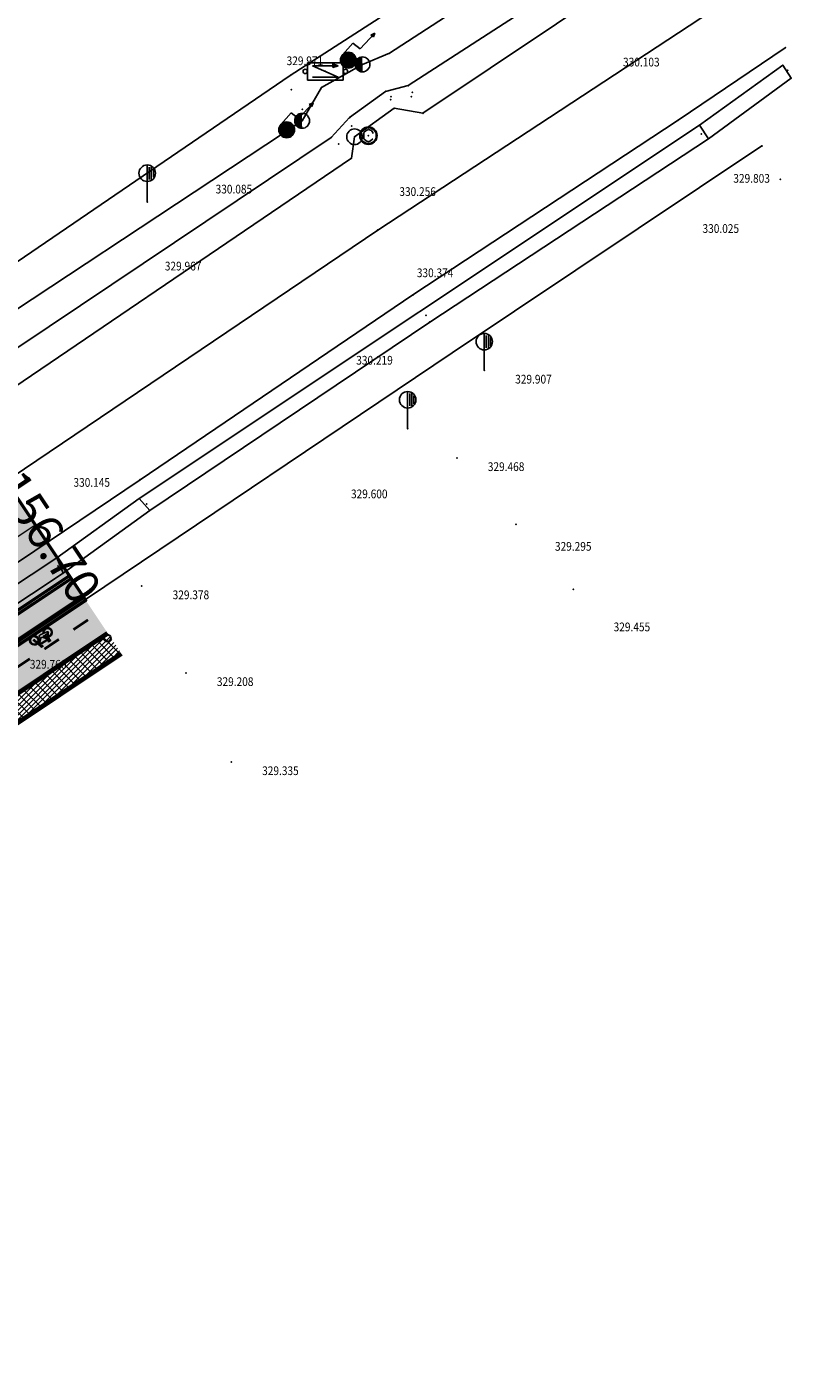
# Model space of a CAD drawing. Units: metres. Extents: x 468602 to 470657, y 559228 to 563453.
# Drawn here: x 470210 to 470254, y 560223 to 560300 of the extents above; entities that cross this region are included whole.
import ezdxf
from ezdxf.enums import TextEntityAlignment as Align

# ---------------------------------------------------------------- set-up
doc = ezdxf.new("R2010")
doc.units = ezdxf.units.M
doc.header["$PDSIZE"] = 0.1
for name, color, linetype in [('0_pnt_elevations', 5, 'Continuous'), ('ax_ajutor', 1, 'Continuous'), ('AX_DRUM1', 8, 'Continuous'), ('CAMIN_PLUVIAL1', 7, 'Continuous'), ('DRUM_ASFALT1', 8, 'Continuous'), ('INDICATOR_RUTIER', 4, 'Continuous'), ('LIMITA1', 6, 'Continuous'), ('marcaj', 255, 'Continuous'), ('MARCAJE TRECERI DE PIETONI', 7, 'Continuous'), ('POD1', 2, 'Continuous'), ('POLITIA', 7, 'Continuous'), ('PUNCTE1', 3, 'Continuous'), ('SANT_SUS1', 4, 'Continuous'), ('SEMN_PANOU_ELECTRIC1', 7, 'Continuous'), ('SEMN_STALP_BETON1', 7, 'Continuous'), ('SIM_BOL', 252, 'Continuous'), ('TROTUAR1', 8, 'Continuous')]:
    doc.layers.add(name, color=color, linetype=linetype)
for name, color, linetype, lineweight in [('AXDRUM3D', 8, 'Continuous', 9), ('cos de gunoi', 34, 'Continuous', 30), ('CSD-2D-1-C.L.', 1, 'Continuous', 0), ('CSD-2D-1-RB1', 1, 'Continuous', 50), ('CSD-2D-1-RB2', 1, 'Continuous', 50), ('CSD-2D-1-RB3', 1, 'Continuous', 50), ('CSD-2D-1-RB5', 1, 'Continuous', 50), ('CSD-2D-1-REB', 1, 'Continuous', 50), ('HASURA CAROSABIL', 252, 'Continuous', 20), ('HASURA SPATIU VERDE', 70, 'Continuous', 0), ('HASURA TROTUAR', 253, 'Continuous', 0), ('intabulare strada', 6, 'Continuous', 50), ('TEXT', 7, 'Continuous', 0)]:
    doc.layers.add(name, color=color, linetype=linetype, lineweight=lineweight)
doc.layers.add('ETERAAJUTOR', color=7, linetype='Continuous', true_color=0x86f9bd)
doc.layers.add('HASURA PISTA', color=7, linetype='Continuous', lineweight=0, true_color=0xff8080)
doc.styles.add('ROMANS', font='ROMANS.SHX')

# ---------------------------------------------------------------- blocks, each defined once
blk = doc.blocks.new('STILBET')
blk.add_lwpolyline([(-0.6, 0.6, 0, 0, 0), (0.85, 2.05, 0, 0, 0), (1.45, 1.45, 0, 0, 0), (3.08, 3.08, 0.3, 0, 0), (3.57, 3.57, 0, 0, 0)], format="xyseb")
at = {"const_width": 0.85}
blk.add_lwpolyline([(0, 0.43, 1), (0, -0.43, 1)], format="xyb", dxfattribs=at)
blk.add_circle((0, 0), 0.85)
blk = doc.blocks.new('CVCAN')
blk.add_circle((0, 0), 1.5)
blk = doc.blocks.new('SYM3-207')
for p, q in [((0, 85), (0, 90)), ((0, 80), (0, 85)), ((0, 75), (0, 80)), ((0, 70), (0, 75)), ((0, 65), (0, 70)), ((5, 80), (5, 85)), ((5, 75), (5, 80)), ((5, 70), (5, 75)), ((5, 65), (5, 70)), ((10, 85), (10, 80)), ((10, 80), (10, 75)), ((10, 75), (10, 70)), ((10, 70), (10, 65)), ((15, 75), (15, 80)), ((15, 70), (15, 75)), ((15, 65), (15, 70)), ((0, 60), (0, 65)), ((0, 55), (0, 60)), ((0, 55), (0, 50)), ((0, 50), (0, 45)), ((0, 40), (0, 45)), ((0, 35), (0, 40)), ((0, 30), (0, 35)), ((5, 60), (5, 65)), ((5, 55), (5, 60)), ((10, 65), (10, 60)), ((10, 60), (10, 55)), ((15, 60), (15, 65)), ((0, 25), (0, 30)), ((0, 20), (0, 25)), ((0, 15), (0, 20)), ((0, 10), (0, 15)), ((0, 5), (0, 10)), ((0, 0), (0, 5))]:
    blk.add_line(p, q)
blk.add_circle((0, 70), 20)
blk = doc.blocks.new('SYM3-198')
for p, q in [((-31, 22), (-15, 36)), ((-31, -22), (-31, 22)), ((-15, 36), (0, 42)), ((0, 42), (20, 36)), ((20, 36), (31, 22)), ((31, 22), (31, 15)), ((-15, -36), (-31, -22)), ((0, -42), (-15, -36)), ((15, -36), (0, -42)), ((31, -22), (15, -36))]:
    blk.add_line(p, q)
blk.add_circle((0, 0), 60)
blk = doc.blocks.new('SYM3-43')
for p, q in [((51, 48), (114, 116)), ((114, 116), (97, 108)), ((108, 100), (114, 116)), ((-24, 24), (19, 73)), ((19, 73), (51, 48)), ((97, 108), (108, 100)), ((-25, -17), (-25, 19)), ((-12, 29), (-19, 24)), ((-19, 24), (-19, -25)), ((-12, -27), (-12, 29)), ((-6, -30), (-6, 30)), ((-6, 30), (0, 30)), ((0, 30), (0, -32)), ((6, -30), (6, 30)), ((6, 30), (12, 29)), ((12, 29), (12, -29)), ((19, -24), (19, 25)), ((19, 25), (25, 17)), ((25, 17), (25, -17)), ((-19, -25), (-25, -17)), ((-12, -27), (-6, -30)), ((0, -32), (6, -30)), ((12, -29), (19, -24))]:
    blk.add_line(p, q)
blk.add_circle((0, 0), 34)
blk = doc.blocks.new('SYM3-54')
for p, q in [((100, 49), (-100, 49)), ((-100, 49), (-100, -49)), ((72, 32), (-72, 32)), ((-72, 32), (72, -32)), ((42, 22), (42, 42)), ((42, 42), (72, 32)), ((42, 22), (72, 32)), ((100, -49), (100, 49)), ((-100, -49), (100, -49)), ((72, -32), (-72, -32))]:
    blk.add_line(p, q)
for centre in [(-113, 0), (113, 0)]:
    blk.add_circle(centre, 12)
blk = doc.blocks.new('1_1')
at = {"layer": 'marcaj', "linetype": 'Continuous', "const_width": 0.15}
blk.add_lwpolyline([(0, 0), (1, 0)], dxfattribs=at)
blk = doc.blocks.new('BIKE')
at = {"layer": 'MARCAJE TRECERI DE PIETONI', "linetype": 'Continuous'}
h = blk.add_hatch(color=255, dxfattribs=at)
h.paths.add_polyline_path([(0.435, 0.169, 0.625443), (0.528, 0.312), (0.771, 0.568), (0.79, 0.506, 20.73438), (0.839, 0.521), (0.748, 0.809), (0.629, 0.809), (0.629, 0.759), (0.711, 0.759), (0.748, 0.642), (0.177, 0.642), (0.177, 0.699), (0.236, 0.699), (0.236, 0.75), (0.086, 0.75), (0.086, 0.699), (0.126, 0.699), (0.126, 0.632), (0.077, 0.515, 2.455498), (0.253, 0.192)])
h.paths.add_polyline_path([(0.255, 0.33, 0.209102), (0.124, 0.496), (0.155, 0.569), (0.349, 0.34)], flags=16)
h.paths.add_polyline_path([(0.399, 0.345), (0.183, 0.6), (0.744, 0.6), (0.492, 0.336, 0.169061), (0.437, 0.349)], flags=16)
h.paths.add_polyline_path([(0.213, 0.325), (0.044, 0.308), (0.106, 0.458, -0.199425)], flags=16)
h.paths.add_polyline_path([(0.211, 0.197, -2.391973), (0.063, 0.476), (-0.009, 0.302, 0.887163), (0, 0.224)], flags=16)
h.paths.add_polyline_path([(0.805, 0.467), (0.861, 0.287, 3.106685), (0.905, 0.301), (0.849, 0.481, -19.090475)], flags=16)
at = {"layer": 'MARCAJE TRECERI DE PIETONI', "color": 255, "linetype": 'Continuous'}
for points in [[(0.077, 0.515), (0.126, 0.632), (0.126, 0.699), (0.086, 0.699), (0.086, 0.75), (0.236, 0.75), (0.236, 0.699), (0.177, 0.699), (0.177, 0.642), (0.748, 0.642), (0.711, 0.759), (0.629, 0.759), (0.629, 0.809), (0.748, 0.809), (0.839, 0.521, -20.73438), (0.79, 0.506), (0.771, 0.568), (0.528, 0.312, -0.625443), (0.435, 0.169), (0.253, 0.192, -2.455498)], [(0.211, 0.197), (0, 0.224, -0.887163), (-0.009, 0.302), (0.063, 0.476, 2.391973)], [(0.213, 0.325, 0.199425), (0.106, 0.458), (0.044, 0.308)], [(0.349, 0.34), (0.155, 0.569), (0.124, 0.496, -0.209102), (0.255, 0.33)], [(0.437, 0.349, -0.169061), (0.492, 0.336), (0.744, 0.6), (0.183, 0.6), (0.399, 0.345)], [(0.849, 0.481), (0.905, 0.301, -3.106685), (0.861, 0.287), (0.805, 0.467, 19.090475)]]:
    blk.add_lwpolyline(points, format="xyb", close=True, dxfattribs=at)

msp = doc.modelspace()

# ---------------------------------------------------------------- hatches: boundary and pattern name
at = {"layer": 'HASURA CAROSABIL', "linetype": 'Continuous', "lineweight": 20, "transparency": 33554623}
h = msp.add_hatch(color=256, dxfattribs=at)
h.paths.add_polyline_path([(469647.1552, 559886.91114), (469668.80668, 559899.70925), (469680.46239, 559907.57299, -0.46642813), (469695.19185, 559903.34798), (469701.13716, 559889.98429), (469712.9017, 559867.23636), (469719.29316, 559870.07757), (469709.96228, 559893.51913), (469706.40092, 559901.52426, -0.20846043), (469710.16931, 559914.04879), (469710.1693, 559914.04878, 0.15543418), (469715.92133, 559924.39524), (469715.92133, 559924.39524, -0.06416432), (469720.76566, 559934.16116), (469733.8795, 559943.00865), (469753.7304, 559959.9637), (469781.02714, 559979.95026, -0.01118966), (469795.46537, 559990.03347), (469810.92094, 560000.32043, -0.0166713), (469811.17608, 560000.47823, -0.3885875), (469817.10566, 559999.14799), (469817.39008, 559998.74005), (469823.2187, 560002.61948), (469823.04548, 560002.86793, -0.40107086), (469823.99946, 560009.01324, -0.0166713), (469824.24352, 560009.1877), (469853.39401, 560028.58975, -0.0166713), (469853.64916, 560028.74756, -0.38897309), (469859.58217, 560027.41237), (469859.8626, 560027.00901), (469865.69106, 560030.88833), (469864.05846, 560033.23665, -0.39103435), (469864.43171, 560035.92424, -0.02501564), (469864.59245, 560036.04324), (469864.97795, 560036.29982, -0.01443677), (469865.27175, 560036.48335, -0.37592955), (469873.03512, 560034.99302), (469878.24828, 560038.41897, -0.37913741), (469879.76768, 560046.22824, -0.01443646), (469880.0486, 560046.43091), (469898.4987, 560058.94812), (469941.53662, 560087.52606), (470002.57337, 560128.29899), (470064.94608, 560169.81509), (470212.61554, 560268.5152), (470205.3622, 560279.30363), (470057.72212, 560180.62316), (469995.35224, 560139.10895), (469934.34538, 560098.35594), (469920.85566, 560089.39852, -0.01443676), (469920.56167, 560089.21531, -0.4014216), (469912.49267, 560091.14755), (469909.41239, 560088.26914, -0.36817194), (469907.70405, 560080.67762, -0.01443676), (469907.42112, 560080.47775), (469891.30747, 560069.77799), (469885.82962, 560066.06166), (469882.88876, 560070.4091), (469828.97127, 560035.65981), (469832.10467, 560030.03618), (469788.26239, 560000.85554, 0.01118966), (469773.34717, 559990.43921), (469746.04474, 559970.44848), (469724.65131, 559956.68676), (469711.94903, 559948.11693), (469711.94903, 559948.11693, -0.07296484), (469700.79692, 559947.33731), (469700.79692, 559947.33731, 0.01724187), (469699.47221, 559947.56693), (469699.47222, 559947.56693, -0.11388733), (469690.13962, 559952.67247), (469684.55433, 559964.02915), (469672.35591, 559984.65243), (469666.69355, 559981.86767), (469676.05234, 559959.79019), (469680.90243, 559949.9284, -0.03355274), (469681.13883, 559946.40959, -0.09018219), (469679.45472, 559937.14827), (469679.45472, 559937.14827, 0.06882345), (469677.69095, 559932.10486), (469677.69095, 559932.10486, -0.0635605), (469672.84662, 559922.33893), (469657.55036, 559912.01904), (469657.55036, 559912.01904, -0.01443677), (469657.25772, 559911.83367), (469657.25772, 559911.83367, -0.42163413), (469648.95968, 559914.06116), (469646.93081, 559909.35139, -0.33682259), (469645.5565, 559902.22256, -0.01443526), (469645.29196, 559901.99897), (469639.86795, 559897.67666), (469592.86892, 559865.96791, -0.0144887), (469573.60628, 559853.76888), (469573.60628, 559853.76888, -0.46800761), (469557.68026, 559859.40044), (469550.79923, 559854.65696, -0.32275575), (469540.60188, 559836.24638), (469540.60188, 559836.24638, -0.00489069), (469533.60739, 559833.03186), (469484.6121, 559811.09243, -0.01581533), (469484.31954, 559810.97239, -0.42311658), (469477.83436, 559814.04764), (469473.79681, 559811.2301, -0.36972452), (469471.39444, 559805.1847, -0.01581532), (469471.11006, 559805.0464), (469426.98885, 559785.28952, -0.0158153), (469426.69629, 559785.16948, -0.47413698), (469420.00738, 559789.06828), (469415.58711, 559786.74699), (469416.46797, 559781.62152, -0.95672905), (469413.95928, 559781.07521), (469413.69458, 559782.07572), (469407.66679, 559779.37655), (469407.66609, 559779.37637, -0.11891076), (469407.68985, 559777.96954, -0.14162473), (469406.88934, 559776.50837, -0.07150547), (469406.20738, 559775.99482), (469406.20738, 559775.99482, -0.02042087), (469405.9881, 559775.88567), (469349.93411, 559750.78546), (469349.93411, 559750.78546, -0.01336539), (469349.58866, 559750.64173), (469349.58866, 559750.64173, -0.38423261), (469340.83548, 559753.99782), (469336.38222, 559751.61254, -0.11802189), (469337.03257, 559748.89568, -0.28000193), (469333.79662, 559743.57027, -0.0144367), (469333.48468, 559743.41963), (469333.00869, 559743.20649, -0.02501553), (469332.82229, 559743.13398, -0.34799681), (469330.48859, 559743.9827), (469325.75414, 559751.66662), (469293.65269, 559739.10633), (469295.15953, 559730.58899, -0.32750002), (469292.54458, 559725.28282, -0.01581534), (469292.2596, 559725.14575), (469270.14315, 559715.35717), (469224.01685, 559694.50508, -0.01443673), (469223.69721, 559694.37155), (469223.69721, 559694.37155, -0.12054769), (469220.86843, 559694.01067), (469215.12576, 559691.41792), (469220.81048, 559678.32537), (469220.81046, 559678.32542), (469222.00973, 559678.86853, -0.28647739), (469231.45683, 559677.60678), (469249.65724, 559686.46885, -0.31218528), (469253.38862, 559693.50567, -0.01336532), (469253.72532, 559693.66886), (469275.40456, 559703.46947), (469311.3389, 559719.37374, -0.01581534), (469311.63197, 559719.49252, -0.38628917), (469317.86542, 559716.97499), (469327.75089, 559721.10097, -0.39944667), (469329.98867, 559727.61706), (469329.98867, 559727.61706, -0.01581534), (469330.27365, 559727.75413), (469333.36298, 559729.12144), (469538.92027, 559821.16707), (469538.92027, 559821.16707, 0.03842676), (469593.73764, 559850.95941), (469593.73764, 559850.95941, -0.54421655), (469602.92979, 559846.83081), (469610.9587, 559852.96914, -0.27958792), (469613.33904, 559863.8552, -0.03892208), (469614.51178, 559864.87561, -0.01118174), (469614.87683, 559865.13396)])
h.paths.add_polyline_path([(469688.80614, 559928.25005, 1), (469704.80614, 559928.25005, 1)], flags=16)
at = {"layer": 'HASURA PISTA', "linetype": 'Continuous', "lineweight": 20, "transparency": 33554623}
msp.add_hatch(color=11, dxfattribs=at).paths.add_polyline_path([(469899.32845, 560057.69852), (469877.86265, 560043.13533, 0.13012697), (469877.76413, 560040.16829), (469900.666, 560055.70575), (469943.69675, 560084.27893), (470004.73805, 560125.05489), (470067.11135, 560166.57139), (470214.78612, 560265.27504), (470213.45247, 560267.27038), (470065.77961, 560168.568), (470003.40657, 560127.05168), (469942.36637, 560086.27646)])
at = {"layer": 'HASURA SPATIU VERDE', "linetype": 'Continuous', "lineweight": 20, "true_color": 0x90a451, "transparency": 33554623}
h = msp.add_hatch(color=55, dxfattribs=at)
h.paths.add_polyline_path([(469877.91121, 560043.28912), (469899.27314, 560057.78182), (469942.31106, 560086.35977), (469952.43379, 560093.12182), (469951.7689, 560094.12078), (469941.64725, 560087.35945), (469898.60933, 560058.7815), (469880.16089, 560046.26541, 0.16520188)])
h.paths.add_polyline_path([(470003.35103, 560127.13484), (470065.72404, 560168.65114), (470088.44116, 560183.83493), (470087.77626, 560184.83389), (470065.05722, 560169.64881), (470002.68446, 560128.13268), (469954.84559, 560096.17602), (469954.84559, 560096.17602), (469955.51048, 560095.17706)])
h.paths.add_polyline_path([(470203.71051, 560262.32264), (470204.3754, 560261.32368), (470213.39667, 560267.35337), (470212.72713, 560268.34922), (470203.71051, 560262.32265)])
h.paths.add_polyline_path([(470090.85241, 560186.88994), (470091.5173, 560185.89098), (470197.62581, 560256.81236), (470196.95898, 560257.81002), (470090.85241, 560186.88994)])
at = {"layer": 'HASURA TROTUAR', "linetype": 'Continuous', "lineweight": 20, "transparency": 33554623}
h = msp.add_hatch(dxfattribs=at)
h.set_pattern_fill('CONC_PRECAST', color=252, scale=0.05, style=0)
h.set_pattern_definition([(45, (-1722.59303, -4444.14235), (-0.134703841816, 0.134703841816), []), (315, (-1722.59303, -4444.14235), (0.26940768363, 0.26940768363), [])])
h.paths.add_polyline_path([(469900.72173, 560055.62272), (469877.789, 560040.06432, 0.05783213), (469878.25955, 560038.81261), (469901.44624, 560054.54331), (469944.47268, 560083.11363), (470005.51481, 560123.89014), (470067.88812, 560165.40664), (470215.56408, 560264.1111), (470214.84169, 560265.1919), (470067.16692, 560166.48825), (470004.79346, 560124.97165), (469943.75229, 560084.19578)])
at = {"layer": 'marcaj', "linetype": 'Continuous'}
msp.add_hatch(color=256, dxfattribs=at).paths.add_polyline_path([(470212.11678, 560264.33315), (470210.86847, 560263.54744), (470210.90842, 560263.48396), (470211.05653, 560263.57718), (470211.05654, 560263.57717), (470211.47973, 560263.84352), (470211.47968, 560263.84353), (470212.15673, 560264.26968), (470212.23664, 560264.14273), (470213.00423, 560264.84742), (470212.03688, 560264.4601)])

# ---------------------------------------------------------------- linework, layer by layer
for p in [(470230.928, 560298.396, 330.103), (470253.57, 560298.704, 330.309), (470228.582, 560297.997, 329.971), (470229.391, 560297.756, 330.106), (470253.429, 560297.711, 330.147), (470225.261, 560297.127, 329.816), (470227.266, 560297.355, 330.009), (470253.715, 560297.413, 329.744), (470253.903, 560296.968, 330.065), (470225.329, 560296.31, 329.949), (470227.049, 560296.435, 330.031), (470230.708, 560296.214, 329.976), (470232.006, 560296.542, 329.994), (470232.242, 560296.166, 329.7), (470231.004, 560295.73, 329.712), (470231.024, 560295.913, 329.677), (470232.175, 560295.903, 329.671), (470225.938, 560294.529, 330.063), (470225.955, 560295.185, 330.129), (470228.652, 560294.711, 329.955), (470231.211, 560295.245, 330.096), (470232.851, 560294.966, 330.264), (470247.444, 560294.562, 330.277), (470225.053, 560294.017, 330.085), (470228.77, 560294.225, 329.697), (470248.671, 560294.274, 330.087), (470248.77, 560293.773, 329.679), (470227.608, 560293.583, 329.963), (470228.037, 560293.208, 329.653), (470228.938, 560293.618, 330.036), (470229.73, 560293.682, 330.256), (470249.172, 560293.504, 330.075), (470252.234, 560293.092, 330.025), (470228.757, 560292.39, 330.246), (470253.292, 560291.179, 329.803), (470217.077, 560289.887, 329.967), (470230.264, 560288.277, 330.374), (470232.273, 560284.571, 330.219), (470233.022, 560283.396, 329.551), (470233.234, 560283.017, 329.849), (470234.515, 560281.253, 329.878), (470236.355, 560280.253, 329.907), (470231.972, 560276.927, 329.6), (470234.79, 560275.251, 329.468), (470216.668, 560273.998, 330.145), (470216.621, 560272.926, 329.808), (470217.05, 560272.62, 329.371), (470217.219, 560272.247, 329.775), (470238.163, 560271.452, 329.295), (470210.654, 560269.944, 330.15), (470211.905, 560269.546, 329.799), (470211.979, 560269.066, 329.341), (470212.27, 560268.653, 329.788), (470216.763, 560267.921, 329.378), (470241.449, 560267.734, 329.455), (470213.605, 560267.184, 329.76), (470219.294, 560262.956, 329.208), (470221.883, 560257.862, 329.335)]:
    msp.add_point(p)
at = {"layer": 'ax_ajutor', "linetype": 'Continuous', "elevation": 325.441}
msp.add_lwpolyline([(469828.607, 560019.839), (469868.641, 560046.546), (469894.903, 560064.363), (469917.074, 560078.828), (469937.941, 560092.941), (469960.634, 560107.948), (469982.703, 560122.816), (470008.619, 560140.17), (470043.54, 560163.326), (470082.18, 560189.152), (470113.572, 560210.216), (470142.722, 560229.647), (470169.566, 560247.549), (470207.859, 560273.149), (470230.264, 560288.277), (470251.785, 560302.427)], dxfattribs=at)
at = {"layer": 'AX_DRUM1'}
msp.add_polyline3d([(470251.785, 560302.427, 330.455), (470230.264, 560288.277, 330.374), (470207.859, 560273.149, 330.243), (470169.566, 560247.549, 330.015), (470142.722, 560229.647, 329.85), (470113.572, 560210.216, 329.732), (470082.18, 560189.152, 329.643), (470043.54, 560163.326, 329.566), (470008.619, 560140.17, 329.516), (469982.703, 560122.816, 329.435), (469960.634, 560107.948, 329.411), (469937.941, 560092.941, 329.386), (469917.074, 560078.828, 329.39)], dxfattribs=at)
at = {"layer": 'AXDRUM3D', "linetype": 'Continuous'}
msp.add_polyline3d([(469828.607, 560019.839, 329.544), (469868.641, 560046.546, 329.457), (469894.903, 560064.363, 329.404), (469917.074, 560078.828, 329.39), (469937.941, 560092.941, 329.386), (469960.634, 560107.948, 329.411), (469982.703, 560122.816, 329.435), (470008.619, 560140.17, 329.516), (470043.54, 560163.326, 329.566), (470082.18, 560189.152, 329.643), (470113.572, 560210.216, 329.732), (470142.722, 560229.647, 329.85), (470169.566, 560247.549, 330.015), (470207.859, 560273.149, 330.243), (470230.264, 560288.277, 330.374), (470251.785, 560302.427, 330.455)], dxfattribs=at)
at = {"layer": 'CAMIN_PLUVIAL1'}
msp.add_point((470229.73, 560293.682, 330.256), dxfattribs=at)
msp.add_point((470229.73, 560293.682, 330.256), dxfattribs=at)
at = {"layer": 'cos de gunoi', "linetype": 'Continuous'}
msp.add_circle((470214.78957, 560264.94499), 0.2, dxfattribs=at)
at = {"layer": 'CSD-2D-1-C.L.', "flags": 128}
msp.add_lwpolyline([(469751.51532, 559962.67972), (469778.95946, 559982.77421, -0.01118966), (469793.52611, 559992.94711), (469870.31428, 560044.05596), (469896.57501, 560061.8721), (469939.60397, 560090.44409), (470000.62715, 560131.20798), (470062.99877, 560172.72336), (470210.66272, 560271.41978)], format="xyb", dxfattribs=at)
at = {"layer": 'CSD-2D-1-RB1', "flags": 128}
msp.add_lwpolyline([(469879.76768, 560046.22824), (469898.50423, 560058.93979), (469941.54215, 560087.51773), (470002.57892, 560128.29067), (470064.95163, 560169.80678), (470212.62112, 560268.5069)], dxfattribs=at)
at = {"layer": 'CSD-2D-1-RB2', "flags": 128}
msp.add_lwpolyline([(469880.16089, 560046.26541), (469898.60933, 560058.7815), (469941.64725, 560087.35945), (470002.68446, 560128.13268), (470065.05722, 560169.64881), (470212.72713, 560268.34922)], dxfattribs=at)
at = {"layer": 'CSD-2D-1-RB3', "flags": 128}
for points in [[(469877.90608, 560043.27355), (469899.27867, 560057.77349), (469942.31661, 560086.35145), (470003.35657, 560127.12651), (470065.7296, 560168.64283), (470213.40225, 560267.34507)], [(469877.91121, 560043.28912), (469899.27314, 560057.78182), (469942.31106, 560086.35977), (470003.35103, 560127.13484), (470065.72404, 560168.65114), (470213.39667, 560267.35337)]]:
    msp.add_lwpolyline(points, dxfattribs=at)
at = {"layer": 'CSD-2D-1-RB5', "flags": 128}
for points in [[(469877.86265, 560043.13533), (469899.32845, 560057.69852), (469942.36637, 560086.27646), (470003.40657, 560127.05168), (470065.77961, 560168.568), (470213.45247, 560267.27038)], [(469877.76413, 560040.16829), (469900.666, 560055.70575), (469943.69675, 560084.27893), (470004.73805, 560125.05489), (470067.11135, 560166.57139), (470214.78612, 560265.27504)], [(469877.76654, 560040.15784), (469900.67153, 560055.69742), (469943.7023, 560084.27062), (470004.74359, 560125.04657), (470067.11691, 560166.56307), (470214.79168, 560265.26673)], [(469877.789, 560040.06432), (469900.72173, 560055.62272), (469943.75229, 560084.19578), (470004.79346, 560124.97165), (470067.16692, 560166.48825), (470214.84169, 560265.1919)], [(469878.25955, 560038.81261), (469901.44624, 560054.54331), (469944.47268, 560083.11363), (470005.51481, 560123.89014), (470067.88812, 560165.40664), (470215.56408, 560264.1111)], [(469878.26416, 560038.80366), (469901.45177, 560054.53498), (469944.47824, 560083.10532), (470005.52036, 560123.88182), (470067.89368, 560165.39833), (470215.56964, 560264.10278)], [(469878.30635, 560038.72352), (469901.50197, 560054.46028), (469944.52823, 560083.03048), (470005.57022, 560123.8069), (470067.94369, 560165.3235), (470215.61965, 560264.02796)]]:
    msp.add_lwpolyline(points, dxfattribs=at)
at = {"layer": 'CSD-2D-1-REB'}
msp.add_line((470064.94608, 560169.81509), (470212.61554, 560268.5152), dxfattribs=at)
at = {"layer": 'DRUM_ASFALT1'}
for points in [[(470250.625, 560306.974, 330.335), (470249.773, 560307.042, 330.3), (470244.708, 560303.731, 330.309), (470244.331, 560302.665, 330.325), (470232.851, 560294.966, 330.264)], [(470210.654, 560269.944, 330.15), (470216.668, 560273.998, 330.145), (470232.273, 560284.571, 330.219), (470247.444, 560294.562, 330.277), (470253.57, 560298.704, 330.309)], [(470232.851, 560294.966, 330.264), (470231.211, 560295.245, 330.096), (470228.938, 560293.618, 330.036)], [(470228.938, 560293.618, 330.036), (470228.757, 560292.39, 330.246), (470205.385, 560276.527, 330.143), (470173.041, 560255.089, 329.943), (470171.513, 560254.971, 329.814), (470166.566, 560251.531, 329.778), (470165.6, 560250.078, 329.9), (470140.342, 560233.171, 329.758), (470111.655, 560214.111, 329.638), (470078.925, 560192.182, 329.543), (470048.163, 560171.666, 329.466), (470047.065, 560171.646, 329.441), (470042.022, 560168.381, 329.46), (470041.773, 560167.453, 329.47), (470019.02, 560152.276, 329.415), (470017.891, 560152.331, 329.295), (470012.939, 560149.156, 329.277), (470012.684, 560147.945, 329.41), (470007.218, 560144.355, 329.416)], [(470210.654, 560269.944, 330.15), (470177.053, 560247.413, 329.928)]]:
    msp.add_polyline3d(points, dxfattribs=at)
at = {"layer": 'ETERAAJUTOR', "linetype": 'Continuous'}
msp.add_polyline3d([(470060.688, 560165.349, 0), (470089.299, 560184.222, 0), (470094.587, 560187.909, 0), (470123.74, 560207.172, 0), (470171.486, 560239.236, 0), (470211.736, 560265.868, 0), (470213.565, 560267.103, 0)], dxfattribs=at)
at = {"layer": 'INDICATOR_RUTIER'}
for p in [(470217.077, 560289.887, 329.967), (470217.077, 560289.887, 329.967), (470236.355, 560280.253, 329.907), (470236.355, 560280.253, 329.907), (470231.972, 560276.927, 329.6), (470231.972, 560276.927, 329.6)]:
    msp.add_point(p, dxfattribs=at)
at = {"layer": 'intabulare strada'}
msp.add_lwpolyline([(470036.979, 560166.247), (470040.739, 560168.801), (470041.488, 560169.2), (470046.509, 560172.588), (470047.256, 560173.104), (470086.1, 560198.689), (470116.56, 560218.962), (470172.435, 560256.634), (470205.757, 560278.756), (470213.565, 560267.103), (470211.736, 560265.868), (470171.486, 560239.236), (470123.74, 560207.172), (470094.587, 560187.909), (470092.405, 560186.378), (470089.299, 560184.222), (470061.913, 560166.178)], dxfattribs=at)
at = {"layer": 'LIMITA1', "color": 252}
for points in [[(470225.261, 560297.127, 329.816), (470240.052, 560306.663, 330.007), (470238.48, 560309.052, 330.027)], [(470168.56, 560259.087, 329.65), (470201.626, 560281.004, 329.649), (470225.261, 560297.127, 329.816)]]:
    msp.add_polyline3d(points, dxfattribs=at)
at = {"layer": 'POD1', "color": 252}
for points in [[(470253.429, 560297.711, 330.147), (470248.671, 560294.274, 330.087)], [(470253.429, 560297.711, 330.147), (470253.903, 560296.968, 330.065)], [(470248.671, 560294.274, 330.087), (470249.172, 560293.504, 330.075)], [(470211.905, 560269.546, 329.799), (470216.621, 560272.926, 329.808)], [(470216.621, 560272.926, 329.808), (470217.219, 560272.247, 329.775)], [(470211.905, 560269.546, 329.799), (470212.27, 560268.653, 329.788)]]:
    msp.add_polyline3d(points, dxfattribs=at)
at = {"layer": 'POLITIA'}
for p in [(470225.329, 560296.31, 329.949), (470225.955, 560295.185, 330.129)]:
    msp.add_point(p, dxfattribs=at)
at = {"layer": 'PUNCTE1'}
for p in [(470253.292, 560291.179, 329.803), (470234.79, 560275.251, 329.468), (470238.163, 560271.452, 329.295), (470216.763, 560267.921, 329.378), (470241.449, 560267.734, 329.455), (470219.294, 560262.956, 329.208), (470221.883, 560257.862, 329.335)]:
    msp.add_point(p, dxfattribs=at)
at = {"layer": 'SANT_SUS1', "color": 252}
for points in [[(470216.621, 560272.926, 329.808), (470248.671, 560294.274, 330.087)], [(470177.052, 560246.464, 329.652), (470211.905, 560269.546, 329.799)]]:
    msp.add_polyline3d(points, dxfattribs=at)
at = {"layer": 'SEMN_PANOU_ELECTRIC1'}
msp.add_point((470227.266, 560297.355, 330.009), dxfattribs=at)
msp.add_point((470227.266, 560297.355, 330.009), dxfattribs=at)
at = {"layer": 'SEMN_STALP_BETON1'}
for p in [(470228.582, 560297.997, 329.971), (470228.582, 560297.997, 329.971), (470225.053, 560294.017, 330.085), (470225.053, 560294.017, 330.085)]:
    msp.add_point(p, dxfattribs=at)
at = {"layer": 'TROTUAR1'}
for points in [[(470248.089, 560309.6, 330.387), (470243.011, 560306.325, 330.375), (470241.455, 560305.249, 330.185), (470230.928, 560298.396, 330.103), (470229.391, 560297.756, 330.106), (470227.049, 560296.435, 330.031), (470225.938, 560294.529, 330.063), (470203.3, 560279.589, 329.89), (470171.491, 560258.553, 329.697), (470169.82, 560257.598, 329.826), (470168.743, 560258.905, 329.649), (470163.769, 560255.84, 329.632), (470164.906, 560254.06, 329.853), (470138.397, 560236.486, 329.577), (470108.974, 560216.574, 329.443), (470076.635, 560195.012, 329.408), (470047.039, 560175.289, 329.348), (470045.323, 560174.132, 329.516), (470043.986, 560176.136, 329.375), (470039.54, 560173.257, 329.353), (470040.869, 560171.327, 329.492), (470037.484, 560168.974, 329.276), (470016.359, 560154.913, 329.393)], [(470248.089, 560309.6, 330.387), (470249.237, 560307.742, 330.34), (470244.234, 560304.468, 330.307), (470242.667, 560303.457, 330.103), (470232.006, 560296.542, 329.994), (470230.708, 560296.214, 329.976), (470228.652, 560294.711, 329.955), (470227.608, 560293.583, 329.963), (470204.275, 560277.955, 329.753), (470172.788, 560256.965, 329.719), (470170.983, 560255.677, 329.771), (470166.163, 560252.291, 329.787), (470139.416, 560234.703, 329.516), (470110.615, 560215.139, 329.452), (470077.93, 560193.435, 329.382), (470048.349, 560173.602, 329.311), (470046.602, 560172.35, 329.452), (470041.47, 560169.041, 329.438), (470038.435, 560167.211, 329.234), (470017.464, 560153.015, 329.333)], [(470253.903, 560296.968, 330.065), (470249.172, 560293.504, 330.075)], [(470025.68, 560143.209, 329.342), (470034.62, 560147.809, 329.402), (470047.596, 560156.543, 329.177), (470061.104, 560165.568, 329.261), (470093.251, 560187.144, 329.356), (470117.83, 560203.445, 329.291), (470147.002, 560222.85, 329.492), (470175.435, 560241.767, 329.563), (470213.605, 560267.184, 329.76), (470234.515, 560281.253, 329.878), (470252.234, 560293.092, 330.025)], [(470249.172, 560293.504, 330.075), (470233.234, 560283.017, 329.849), (470217.219, 560272.247, 329.775)], [(470217.219, 560272.247, 329.775), (470212.27, 560268.653, 329.788)], [(470212.27, 560268.653, 329.788), (470177.677, 560245.721, 329.644)]]:
    msp.add_polyline3d(points, dxfattribs=at)

# ---------------------------------------------------------------- block references
for name, p, xscale, yscale, zscale in [('STILBET', (470228.582, 560297.997, 329.971), 0.5, 0.5, 0.5), ('STILBET', (470225.053, 560294.017, 330.085), 0.5, 0.5, 0.5), ('CVCAN', (470229.73, 560293.682, 330.256), 0.3, 0.3, 0.3)]:
    msp.add_blockref(name, p, dxfattribs=dict(xscale=xscale, yscale=yscale, zscale=zscale))
for name, p, xscale, yscale, zscale, rotation in [('STILBET', (470229.391, 560297.756, 330.106), 0.5, 0.5, 0.5, 0.4623984128195992), ('STILBET', (470225.938, 560294.529, 330.063), 0.5, 0.5, 0.5, 0.5096637528354582), ('CVCAN', (470228.938, 560293.618, 330.036), 0.3, 0.3, 0.3, 359.5465171308435)]:
    msp.add_blockref(name, p, dxfattribs=dict(xscale=xscale, yscale=yscale, zscale=zscale, rotation=rotation))
at = {"layer": 'marcaj', "linetype": 'Continuous', "rotation": 33.75818790416524}
for p in [(470212.86043, 560265.43131), (470211.19765, 560264.31993), (470209.53487, 560263.20855)]:
    msp.add_blockref('1_1', p, dxfattribs=at)
at = {"layer": 'MARCAJE TRECERI DE PIETONI', "linetype": 'Continuous', "rotation": 210.7674689357875}
msp.add_blockref('BIKE', (470211.24922, 560265.49969, 239.50898), dxfattribs=at)
at = {"layer": 'SIM_BOL'}
for name, p, xscale, yscale in [('SYM3-43', (470228.582, 560297.997, 329.971), 0.01333333, 0.01333333), ('SYM3-43', (470225.053, 560294.017, 330.085), 0.01333333, 0.01333333), ('SYM3-198', (470229.73, 560293.682, 330.256), 0.00833333, 0.00833333), ('SYM3-207', (470217.077, 560289.887, 329.967), 0.02352941, 0.02352941), ('SYM3-207', (470236.355, 560280.253, 329.907), 0.02352941, 0.02352941), ('SYM3-207', (470231.972, 560276.927, 329.6), 0.02352941, 0.02352941)]:
    msp.add_blockref(name, p, dxfattribs=dict(at, xscale=xscale, yscale=yscale))
at = {"layer": 'SIM_BOL', "color": 252, "xscale": 0.01020408, "yscale": 0.01020408}
msp.add_blockref('SYM3-54', (470227.266, 560297.355, 330.009), dxfattribs=at)

# ---------------------------------------------------------------- texts
at = {"layer": '0_pnt_elevations', "color": 7, "style": 'ROMANS', "width": 0.85}
for s, p in [('329.971', (470227.142, 560297.7127, 329.971)), ('329.803', (470252.692, 560290.9882, 329.803)), ('330.085', (470223.0808, 560290.3724, 330.085)), ('330.025', (470250.9289, 560288.1186, 330.025)), ('330.219', (470231.1243, 560280.5853, 330.219)), ('330.145', (470214.9512, 560273.5991, 330.145)), ('329.600', (470230.8233, 560272.9413, 329.6)), ('329.760', (470212.4563, 560263.1983, 329.76))]:
    msp.add_text(s, height=0.5, dxfattribs=at).set_placement(p, align=Align.RIGHT)
for s, p in [('330.103', (470244.29286, 560297.6391, 330.103)), ('330.256', (470231.49786, 560290.232, 330.256)), ('329.967', (470218.08486, 560285.9713, 329.967)), ('330.374', (470232.49756, 560285.587, 330.374)), ('329.907', (470238.12286, 560279.503, 329.907)), ('329.468', (470236.55786, 560274.501, 329.468)), ('329.295', (470240.39656, 560269.942, 329.295)), ('329.378', (470218.53086, 560267.171, 329.378)), ('329.455', (470243.75256, 560265.3353, 329.455)), ('329.208', (470221.06186, 560262.206, 329.208)), ('329.335', (470223.65086, 560257.112, 329.335))]:
    msp.add_text(s, height=0.5, dxfattribs=at).set_placement(p)
at = {"layer": 'TEXT', "linetype": 'Continuous'}
msp.add_text('End1+156.70', height=2, rotation=303.7581879, dxfattribs=at).set_placement((470208.98887, 560273.90942), align=Align.MIDDLE)

doc.saveas('drawing.dxf')
